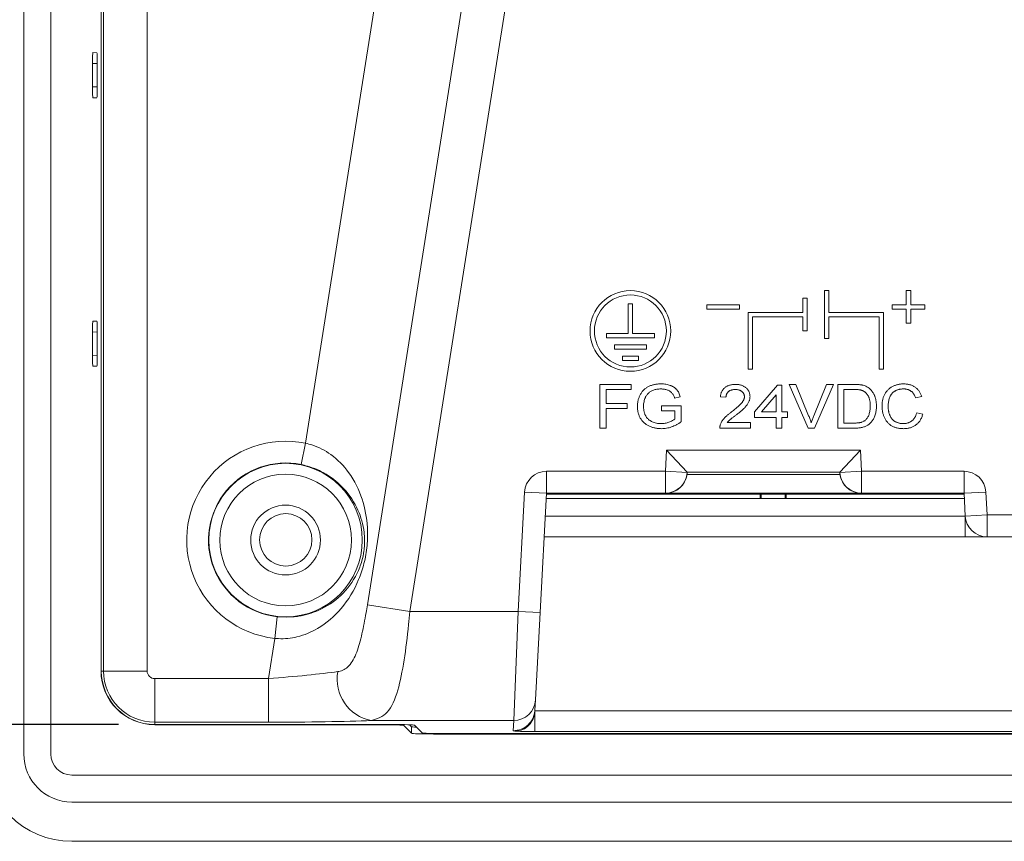
# Model space of a CAD drawing. Units: millimetres. Extents: x 175 to 829, y 145 to 749.
# Drawn here: x 215 to 260, y 279 to 317 of the extents above; entities that cross this region are included whole.
import ezdxf

# ---------------------------------------------------------------- set-up
doc = ezdxf.new("R2010")
doc.units = ezdxf.units.MM
doc.header["$LTSCALE"] = 2
doc.layers.add('DIM', color=7, linetype='Continuous')
doc.styles.get("Standard").update_dxf_attribs({"font": 'times.ttf'})
doc.dimstyles.new('ISO-25', dxfattribs={"dimscale": 2, "dimtxt": 4, "dimasz": 2.5, "dimexe": 1.25, "dimexo": 0.625, "dimtad": 0, "dimdsep": 46, "dimtxsty": 'Standard', "dimcen": 2.5, "dimadec": 0, "dimazin": 0, "dimtfac": 1, "dimtmove": 0, "dimatfit": 3, "dimfxl": 1, "dimarcsym": 0})

# ---------------------------------------------------------------- blocks, each defined once
blk = doc.blocks.new('*D12')
at = {"layer": 'Defpoints', "color": 0, "transparency": 16777216}
for p in [(220.715, 420.429), (186.5, 284.829), (220.715, 284.829)]:
    blk.add_point(p, dxfattribs=at)
at = {"layer": 'DIM', "color": 0, "lineweight": -2, "transparency": 16777216}
for p, q in [((219.465, 420.429), (184, 420.429)), ((186.5, 415.429), (186.5, 393.366)), ((186.5, 289.829), (186.5, 311.892)), ((219.465, 284.829), (184, 284.829))]:
    blk.add_line(p, q, dxfattribs=at)
at = {"layer": 'DIM', "color": 0, "transparency": 16777216}
for points in [[(187.334, 415.429), (185.667, 415.429), (186.5, 420.429)], [(185.667, 289.829), (187.334, 289.829), (186.5, 284.829)]]:
    blk.add_solid(points, dxfattribs=at)
at = {"layer": 'DIM', "color": 0, "lineweight": 0, "transparency": 16777216, "insert": (186.5, 352.629), "char_height": 8, "attachment_point": 5, "rotation": 90}
blk.add_mtext('135.6mm [5.34"]', dxfattribs=at)

msp = doc.modelspace()

# ---------------------------------------------------------------- linework, layer by layer
at = {"linetype": 'Continuous', "lineweight": 0}
for p, q in [((215.122, 421.778), (215.122, 283.478)), ((216.36, 283.475), (216.36, 421.783)), ((218.664, 417.979), (218.664, 287.279)), ((218.675, 417.979), (218.675, 287.279)), ((218.778, 287.279), (218.778, 417.979)), ((220.777, 417.979), (220.777, 287.279)), ((228.037, 297.718), (243.422, 395.099)), ((230.872, 290.316), (247.328, 394.481)), ((249.282, 394.173), (232.825, 290.007)), ((218.475, 315.61), (218.291, 315.616)), ((218.273, 315.117), (218.273, 314.041)), ((218.492, 315.109), (218.273, 315.117)), ((218.492, 314.049), (218.492, 315.109)), ((218.273, 314.041), (218.492, 314.049)), ((218.291, 313.542), (218.475, 313.548)), ((218.475, 303.31), (218.291, 303.316)), ((218.273, 302.817), (218.273, 301.741)), ((218.492, 302.809), (218.273, 302.817)), ((218.492, 301.749), (218.492, 302.809)), ((218.273, 301.741), (218.492, 301.749)), ((218.291, 301.242), (218.475, 301.248)), ((228.037, 297.718), (227.836, 296.739)), ((244.534, 296.429), (244.585, 297.395)), ((244.585, 297.395), (253.483, 297.395)), ((245.533, 296.395), (244.585, 297.395)), ((252.534, 296.395), (253.483, 297.395)), ((253.483, 297.395), (253.533, 296.429)), ((239.079, 296.429), (244.534, 296.429)), ((239.079, 295.429), (239.079, 296.429)), ((244.534, 295.429), (244.534, 296.429)), ((245.533, 296.377), (244.534, 296.429)), ((252.538, 296.289), (245.53, 296.289)), ((252.534, 296.395), (245.533, 296.395)), ((245.534, 296.394), (245.533, 296.377)), ((245.533, 296.377), (245.534, 296.377)), ((245.534, 296.377), (245.534, 296.394)), ((252.535, 296.377), (252.534, 296.394)), ((252.534, 296.377), (252.534, 296.394)), ((252.534, 296.377), (252.535, 296.377)), ((253.533, 296.429), (252.535, 296.377)), ((253.533, 296.429), (258.229, 296.429)), ((253.533, 296.429), (253.533, 295.429)), ((258.229, 296.429), (258.229, 295.429)), ((237.793, 290.007), (238.08, 295.481)), ((239.079, 295.429), (238.08, 295.481)), ((239.079, 295.429), (238.792, 289.955)), ((239.076, 295.379), (240.734, 295.379)), ((244.534, 295.429), (239.079, 295.429)), ((240.734, 295.379), (240.734, 295.429)), ((240.734, 295.379), (243.084, 295.379)), ((243.084, 295.379), (243.084, 295.429)), ((243.084, 295.379), (244.984, 295.379)), ((244.541, 295.429), (244.534, 295.429)), ((253.526, 295.429), (244.541, 295.429)), ((244.984, 295.429), (244.984, 295.379)), ((244.984, 295.379), (248.084, 295.379)), ((248.084, 295.379), (248.084, 295.429)), ((248.084, 295.379), (250.026, 295.379)), ((248.874, 295.379), (248.874, 295.185)), ((248.922, 295.379), (248.922, 295.185)), ((249.984, 295.429), (249.984, 295.379)), ((249.984, 295.379), (253.084, 295.379)), ((250.026, 295.379), (250.026, 295.185)), ((250.074, 295.379), (250.074, 295.185)), ((253.084, 295.379), (253.084, 295.429)), ((253.084, 295.379), (254.984, 295.379)), ((253.533, 295.429), (253.526, 295.429)), ((258.229, 295.429), (253.533, 295.429)), ((254.984, 295.429), (254.984, 295.379)), ((254.984, 295.379), (257.334, 295.379)), ((257.334, 295.379), (257.334, 295.429)), ((257.334, 295.379), (258.232, 295.379)), ((259.228, 295.481), (258.229, 295.429)), ((258.284, 294.377), (258.229, 295.429)), ((259.228, 295.481), (259.283, 294.429)), ((258.242, 295.185), (239.066, 295.185)), ((239.023, 294.377), (258.284, 294.377)), ((259.283, 294.429), (258.284, 294.377)), ((258.284, 294.377), (258.284, 293.429)), ((259.283, 294.429), (387.974, 294.429)), ((259.283, 294.429), (259.283, 293.429)), ((258.284, 293.429), (238.974, 293.429)), ((258.284, 293.429), (259.283, 293.429)), ((387.974, 293.429), (259.283, 293.429)), ((230.872, 290.316), (232.825, 290.007)), ((232.825, 290.007), (237.793, 290.007)), ((237.584, 285.011), (237.793, 290.007)), ((238.792, 289.955), (237.793, 290.007)), ((238.792, 289.955), (238.582, 285.958)), ((226.735, 289.768), (226.625, 288.775)), ((226.334, 286.932), (226.625, 288.775)), ((218.675, 287.279), (218.778, 287.279)), ((220.777, 287.279), (218.778, 287.279)), ((221.124, 286.932), (226.334, 286.932)), ((221.124, 286.932), (221.124, 284.934)), ((226.334, 286.932), (226.334, 284.934)), ((238.582, 285.958), (238.558, 285.488)), ((238.558, 285.488), (238.556, 285.453)), ((238.556, 285.453), (295.203, 285.453)), ((238.556, 285.453), (238.556, 284.506)), ((221.124, 284.934), (221.124, 284.83)), ((226.334, 284.934), (221.124, 284.934)), ((221.124, 284.83), (232.033, 284.83)), ((237.584, 285.011), (231.05, 285.011)), ((231.542, 284.819), (231.542, 284.83)), ((237.559, 284.541), (237.584, 285.011)), ((221.124, 284.819), (231.542, 284.819)), ((232.542, 284.825), (232.542, 284.786)), ((232.542, 284.786), (232.9, 284.427)), ((232.811, 284.817), (232.9, 284.727)), ((232.9, 284.427), (232.9, 284.727)), ((233.384, 284.444), (233.032, 284.796)), ((233.9, 284.415), (233.9, 284.393)), ((233.9, 284.393), (393.048, 284.393)), ((392.564, 284.411), (234.383, 284.411)), ((295.203, 284.506), (238.556, 284.506)), ((409.627, 282.515), (217.32, 282.515)), ((217.322, 281.278), (409.622, 281.278)), ((217.322, 279.478), (409.622, 279.478))]:
    msp.add_line(p, q, dxfattribs=at)
at = {"color": 7, "linetype": 'Continuous', "lineweight": 15}
for p, q in [((251.831, 304.71), (251.831, 302.51)), ((252.031, 304.71), (251.831, 304.71)), ((252.031, 303.71), (252.031, 304.71)), ((255.581, 304.71), (255.581, 304.06)), ((255.781, 304.71), (255.581, 304.71)), ((255.781, 304.06), (255.781, 304.71)), ((250.831, 304.36), (250.831, 303.71)), ((251.031, 304.36), (250.831, 304.36)), ((251.031, 302.86), (251.031, 304.36)), ((242.831, 304.11), (242.831, 302.739)), ((243.031, 304.11), (242.831, 304.11)), ((243.031, 302.739), (243.031, 304.11)), ((247.931, 304.06), (246.431, 304.06)), ((246.431, 304.06), (246.431, 303.86)), ((246.431, 303.86), (247.931, 303.86)), ((247.931, 303.86), (247.931, 304.06)), ((255.581, 304.06), (254.931, 304.06)), ((254.931, 304.06), (254.931, 303.86)), ((254.931, 303.86), (255.581, 303.86)), ((255.581, 303.86), (255.581, 303.21)), ((256.431, 304.06), (255.781, 304.06)), ((255.781, 303.21), (255.781, 303.86)), ((255.781, 303.86), (256.431, 303.86)), ((256.431, 303.86), (256.431, 304.06)), ((248.331, 303.71), (248.331, 301.11)), ((250.831, 303.71), (248.331, 303.71)), ((248.531, 303.51), (250.831, 303.51)), ((248.531, 301.11), (248.531, 303.51)), ((250.831, 303.51), (250.831, 302.86)), ((254.531, 303.71), (252.031, 303.71)), ((252.031, 303.51), (254.331, 303.51)), ((252.031, 302.51), (252.031, 303.51)), ((254.331, 303.51), (254.331, 301.11)), ((254.531, 301.11), (254.531, 303.71)), ((255.581, 303.21), (255.781, 303.21)), ((241.829, 302.739), (241.829, 302.539)), ((242.831, 302.739), (241.829, 302.739)), ((241.829, 302.539), (244.034, 302.539)), ((244.034, 302.739), (243.031, 302.739)), ((244.034, 302.539), (244.034, 302.739)), ((250.831, 302.86), (251.031, 302.86)), ((251.831, 302.51), (252.031, 302.51)), ((243.667, 302.225), (242.196, 302.225)), ((242.196, 302.225), (242.196, 302.025)), ((242.196, 302.025), (243.667, 302.025)), ((243.667, 302.025), (243.667, 302.225)), ((242.564, 301.71), (242.564, 301.51)), ((243.299, 301.71), (242.564, 301.71)), ((243.299, 301.51), (243.299, 301.71)), ((242.564, 301.51), (243.299, 301.51)), ((248.331, 301.11), (248.531, 301.11)), ((254.331, 301.11), (254.531, 301.11)), ((241.534, 298.409), (241.534, 300.409)), ((241.534, 300.409), (242.97, 300.409)), ((242.97, 300.178), (241.817, 300.178)), ((241.817, 300.178), (241.817, 299.537)), ((242.97, 300.409), (242.97, 300.178)), ((248.62, 299.153), (249.672, 300.383)), ((249.672, 300.383), (249.877, 300.383)), ((249.877, 300.383), (249.877, 299.153)), ((251.075, 298.409), (250.209, 300.409)), ((250.209, 300.409), (250.518, 300.409)), ((250.518, 300.409), (251.104, 298.976)), ((251.34, 298.976), (251.928, 300.409)), ((252.237, 300.409), (251.37, 298.409)), ((251.928, 300.409), (252.237, 300.409)), ((252.441, 298.409), (252.441, 300.409)), ((252.441, 300.409), (253.178, 300.409)), ((253.177, 300.178), (252.723, 300.178)), ((252.723, 300.178), (252.723, 298.64)), ((245.22, 299.845), (244.96, 299.78)), ((247.313, 299.819), (247.056, 299.845)), ((249.62, 299.939), (248.948, 299.153)), ((249.62, 299.153), (249.62, 299.939)), ((256.287, 299.853), (256.005, 299.793)), ((241.817, 299.537), (242.791, 299.537)), ((241.817, 299.306), (241.817, 298.409)), ((242.791, 299.306), (241.817, 299.306)), ((242.791, 299.537), (242.791, 299.306)), ((244.355, 299.204), (244.355, 299.435)), ((244.355, 299.435), (245.252, 299.435)), ((245.252, 299.435), (245.252, 298.695)), ((244.97, 299.204), (244.355, 299.204)), ((244.97, 298.825), (244.97, 299.204)), ((248.62, 298.896), (248.62, 299.153)), ((249.62, 298.896), (248.62, 298.896)), ((248.948, 299.153), (249.62, 299.153)), ((249.62, 298.409), (249.62, 298.896)), ((249.877, 299.153), (250.133, 299.153)), ((249.877, 298.896), (249.877, 298.409)), ((250.133, 298.896), (249.877, 298.896)), ((250.133, 299.153), (250.133, 298.896)), ((256.056, 299.115), (256.338, 299.049)), ((241.817, 298.409), (241.534, 298.409)), ((248.441, 298.409), (247.031, 298.409)), ((247.366, 298.665), (248.441, 298.665)), ((248.441, 298.665), (248.441, 298.409)), ((249.877, 298.409), (249.62, 298.409)), ((251.37, 298.409), (251.075, 298.409)), ((253.213, 298.409), (252.441, 298.409)), ((252.723, 298.64), (253.184, 298.64))]:
    msp.add_line(p, q, dxfattribs=at)
for radius in [1.85, 1.65]:
    msp.add_circle((242.931, 302.86), radius, dxfattribs=at)
at = {"linetype": 'Continuous', "lineweight": 0}
for centre, radius in [((227.124, 293.279), 3.517), ((227.124, 293.279), 3.017), ((227.124, 293.279), 1.6), ((227.134, 293.289), 1.2)]:
    msp.add_circle(centre, radius, dxfattribs=at)
for centre, radius, start, end in [((227.124, 293.279), 4.532, 78.3679, 263.6768), ((227.124, 293.279), 3.533, 78.3679, 263.6768), ((239.079, 295.429), 1, 90, 177), ((244.534, 296.429), 1, 270, 357.0019), ((253.533, 296.429), 1, 182.9981, 270), ((258.229, 295.429), 1, 3, 90), ((244.034, 295.879), 0.5, 244.1629, 295.8371), ((249.034, 295.879), 0.5, 244.1629, 295.8371), ((254.034, 295.879), 0.5, 244.1629, 295.8371), ((259.283, 294.429), 1, 183, 270), ((221.124, 287.279), 2.46, 180, 270), ((221.124, 287.279), 2.449, 180, 270), ((221.124, 287.279), 2.345, 180, 270), ((221.124, 287.279), 0.347, 180, 270), ((231.414, 286.901), 1.926, 169.5399, 259.1191), ((237.584, 286.01), 1, 269.9795, 356.9837), ((238.454, 300.622), 16.116, 267.2358, 270.3631), ((217.322, 283.478), 4, 180, 270), ((217.322, 283.478), 2.2, 180, 270), ((217.32, 283.475), 0.96, 180, 270)]:
    msp.add_arc(centre, radius, start, end, dxfattribs=at)
for centre, major_axis, ratio, start_param, end_param in [((218.291, 315.116), (0, 0.5), 0.034963, 6.281961, 7.85154), ((218.475, 315.109), (0, 0.5), 0.034878, 4.712389, 6.281967), ((218.291, 314.042), (0, 0.5), 0.034963, 1.573238, 3.142817), ((218.475, 314.049), (0, 0.5), 0.034878, 3.142811, 4.712389), ((218.291, 302.816), (0, 0.5), 0.034963, 6.281961, 7.85154), ((218.475, 302.809), (0, 0.5), 0.034878, 4.712389, 6.281967), ((218.291, 301.742), (0, 0.5), 0.034963, 1.573238, 3.142817), ((218.475, 301.749), (0, 0.5), 0.034878, 3.142811, 4.712389), ((244.541, 296.429), (0, 1), 0.998173, 3.141593, 4.572248), ((244.532, 296.429), (0.735, -0.716), 0.948978, 0.658332, 0.746145), ((244.532, 296.394), (1.001, 0), 0.034873, 6.283183, 6.316263), ((253.535, 296.394), (1.001, 0), 0.034873, 3.108515, 3.141595), ((253.535, 296.429), (0.735, 0.716), 0.948978, 2.395447, 2.483261), ((253.526, 296.429), (0, 1), 0.998173, 1.710938, 3.141593), ((226.367, 287.142), (4.099, 0.315), 0.050204, 4.700461, 5.586415), ((226.367, 285.143), (6.075, 0.001), 0.034492, 4.706933, 5.592888), ((232.033, 284.795), (1, 0), 0.034921, 0.034907, 1.570796), ((231.542, 284.784), (1, 0), 0.034921, 0.034907, 1.570796), ((233.9, 284.728), (1, 0), 0.034921, 3.176499, 3.821385), ((233.9, 284.428), (1, 0), 0.034921, 3.176499, 4.712389), ((234.383, 284.446), (1, 0), 0.034921, 3.176499, 4.712389)]:
    msp.add_ellipse(centre, major_axis=major_axis, ratio=ratio, start_param=start_param, end_param=end_param, dxfattribs=at)
at = {"color": 7, "linetype": 'Continuous', "lineweight": 15}
for points, knots in [([(243.252, 299.399), (243.253, 299.423), (243.253, 299.471), (243.26, 299.542), (243.27, 299.611), (243.284, 299.68), (243.304, 299.746), (243.326, 299.812), (243.353, 299.877), (243.384, 299.94), (243.418, 300.001), (243.457, 300.057), (243.499, 300.111), (243.545, 300.159), (243.594, 300.204), (243.647, 300.245), (243.704, 300.281), (243.764, 300.314), (243.827, 300.342), (243.893, 300.367), (243.961, 300.388), (244.031, 300.405), (244.104, 300.418), (244.179, 300.428), (244.256, 300.433), (244.308, 300.434), (244.335, 300.435)], [0, 0, 0, 0, 0.042399, 0.084243, 0.125865, 0.167009, 0.208086, 0.249118, 0.290408, 0.332024, 0.373492, 0.413881, 0.453817, 0.493179, 0.532567, 0.57192, 0.611654, 0.652018, 0.693032, 0.734323, 0.776416, 0.819084, 0.862646, 0.907286, 0.952867, 1, 1, 1, 1]), ([(244.33, 300.204), (244.298, 300.203), (244.236, 300.202), (244.147, 300.192), (244.065, 300.175), (243.989, 300.151), (243.92, 300.121), (243.858, 300.087), (243.803, 300.049), (243.755, 300.006), (243.713, 299.96), (243.676, 299.912), (243.644, 299.862), (243.626, 299.827), (243.618, 299.809)], [0, 0, 0, 0, 0.110415, 0.213984, 0.311089, 0.402577, 0.488956, 0.57028, 0.647834, 0.721715, 0.793253, 0.862985, 0.931787, 1, 1, 1, 1]), ([(244.96, 299.78), (244.952, 299.804), (244.936, 299.85), (244.908, 299.913), (244.875, 299.968), (244.84, 300.017), (244.798, 300.058), (244.75, 300.095), (244.693, 300.127), (244.629, 300.154), (244.56, 300.176), (244.487, 300.192), (244.409, 300.202), (244.357, 300.203), (244.33, 300.204)], [0, 0, 0, 0, 0.0915967, 0.1759428, 0.2525908, 0.3234175, 0.3928035, 0.4659624, 0.5442913, 0.628489, 0.7172837, 0.807805, 0.9022818, 1, 1, 1, 1]), ([(244.335, 300.435), (244.373, 300.434), (244.448, 300.432), (244.557, 300.419), (244.661, 300.397), (244.743, 300.372), (244.805, 300.347), (244.848, 300.327), (244.889, 300.305), (244.928, 300.282), (244.964, 300.257), (244.997, 300.23), (245.028, 300.201), (245.066, 300.16), (245.109, 300.103), (245.153, 300.026), (245.191, 299.939), (245.21, 299.877), (245.22, 299.845)], [0, 0, 0, 0, 0.099087, 0.19356, 0.284888, 0.373034, 0.415915, 0.457432, 0.497388, 0.536218, 0.573969, 0.611116, 0.647376, 0.683148, 0.755574, 0.832054, 0.913291, 1, 1, 1, 1]), ([(247.056, 299.845), (247.059, 299.867), (247.064, 299.911), (247.078, 299.974), (247.097, 300.033), (247.121, 300.087), (247.149, 300.138), (247.183, 300.185), (247.221, 300.227), (247.264, 300.265), (247.311, 300.299), (247.363, 300.329), (247.418, 300.354), (247.477, 300.374), (247.539, 300.39), (247.606, 300.401), (247.677, 300.408), (247.725, 300.409), (247.75, 300.409)], [0, 0, 0, 0, 0.067703, 0.131912, 0.193512, 0.253211, 0.311099, 0.368384, 0.425252, 0.482718, 0.541124, 0.599955, 0.660348, 0.722459, 0.787039, 0.854649, 0.925662, 1, 1, 1, 1]), ([(247.744, 300.178), (247.728, 300.178), (247.697, 300.177), (247.652, 300.173), (247.609, 300.166), (247.568, 300.155), (247.53, 300.142), (247.495, 300.125), (247.461, 300.106), (247.431, 300.084), (247.404, 300.059), (247.379, 300.031), (247.36, 300.001), (247.342, 299.97), (247.33, 299.935), (247.32, 299.899), (247.314, 299.86), (247.313, 299.833), (247.313, 299.819)], [0, 0, 0, 0, 0.075392, 0.147281, 0.215985, 0.281409, 0.345299, 0.406771, 0.467481, 0.527256, 0.585524, 0.642946, 0.699495, 0.756147, 0.813656, 0.873247, 0.935303, 1, 1, 1, 1]), ([(248.159, 299.851), (248.159, 299.862), (248.158, 299.884), (248.152, 299.917), (248.144, 299.949), (248.13, 299.978), (248.114, 300.007), (248.094, 300.034), (248.071, 300.06), (248.044, 300.084), (248.015, 300.106), (247.982, 300.126), (247.948, 300.141), (247.911, 300.155), (247.873, 300.166), (247.832, 300.173), (247.789, 300.177), (247.759, 300.178), (247.744, 300.178)], [0, 0, 0, 0, 0.057172, 0.113056, 0.168153, 0.222964, 0.278367, 0.334798, 0.393976, 0.455577, 0.518667, 0.582094, 0.646575, 0.711982, 0.780255, 0.850002, 0.923129, 1, 1, 1, 1]), ([(247.75, 300.409), (247.775, 300.409), (247.824, 300.408), (247.895, 300.4), (247.962, 300.388), (248.025, 300.371), (248.084, 300.348), (248.139, 300.321), (248.19, 300.288), (248.236, 300.251), (248.278, 300.211), (248.315, 300.167), (248.346, 300.121), (248.371, 300.073), (248.391, 300.023), (248.405, 299.969), (248.414, 299.914), (248.415, 299.876), (248.415, 299.857)], [0, 0, 0, 0, 0.077328, 0.150903, 0.220697, 0.287976, 0.352991, 0.416205, 0.477891, 0.539663, 0.600165, 0.658535, 0.715162, 0.770813, 0.826688, 0.88313, 0.940414, 1, 1, 1, 1]), ([(253.547, 300.137), (253.536, 300.14), (253.515, 300.147), (253.479, 300.156), (253.44, 300.163), (253.395, 300.168), (253.347, 300.173), (253.294, 300.176), (253.237, 300.178), (253.197, 300.178), (253.177, 300.178)], [0, 0, 0, 0, 0.0864881, 0.1835037, 0.2914059, 0.4103148, 0.5407044, 0.682513, 0.8348457, 1, 1, 1, 1]), ([(253.178, 300.409), (253.198, 300.409), (253.237, 300.409), (253.294, 300.408), (253.347, 300.405), (253.397, 300.402), (253.443, 300.398), (253.485, 300.393), (253.523, 300.387), (253.547, 300.383), (253.559, 300.38)], [0, 0, 0, 0, 0.158057, 0.306724, 0.446079, 0.575097, 0.695923, 0.806544, 0.907214, 1, 1, 1, 1]), ([(253.559, 300.38), (253.589, 300.373), (253.647, 300.359), (253.729, 300.327), (253.805, 300.287), (253.85, 300.254), (253.873, 300.237)], [0, 0, 0, 0, 0.263539, 0.515582, 0.760919, 1, 1, 1, 1]), ([(253.873, 300.237), (253.887, 300.226), (253.914, 300.203), (253.952, 300.166), (253.988, 300.126), (254.022, 300.085), (254.051, 300.041), (254.079, 299.995), (254.104, 299.946), (254.127, 299.895), (254.146, 299.842), (254.163, 299.788), (254.178, 299.731), (254.19, 299.672), (254.198, 299.612), (254.205, 299.55), (254.21, 299.485), (254.21, 299.442), (254.21, 299.42)], [0, 0, 0, 0, 0.058348, 0.116802, 0.174698, 0.232548, 0.290773, 0.349425, 0.408885, 0.469587, 0.531164, 0.593961, 0.657604, 0.722789, 0.789524, 0.857717, 0.927828, 1, 1, 1, 1]), ([(254.467, 299.424), (254.467, 299.449), (254.468, 299.499), (254.474, 299.573), (254.483, 299.645), (254.497, 299.714), (254.514, 299.78), (254.536, 299.844), (254.562, 299.905), (254.591, 299.964), (254.624, 300.021), (254.66, 300.073), (254.7, 300.122), (254.743, 300.168), (254.789, 300.21), (254.839, 300.249), (254.892, 300.284), (254.948, 300.316), (255.007, 300.343), (255.067, 300.368), (255.128, 300.388), (255.191, 300.405), (255.256, 300.419), (255.322, 300.428), (255.389, 300.433), (255.435, 300.434), (255.458, 300.435)], [0, 0, 0, 0, 0.047699, 0.09428, 0.139355, 0.18311, 0.226208, 0.26835, 0.309971, 0.351161, 0.391879, 0.431909, 0.471339, 0.510577, 0.549658, 0.589013, 0.628827, 0.669169, 0.709804, 0.750442, 0.790916, 0.831703, 0.872948, 0.914508, 0.956816, 1, 1, 1, 1]), ([(255.445, 300.204), (255.426, 300.204), (255.387, 300.203), (255.33, 300.198), (255.276, 300.189), (255.224, 300.177), (255.175, 300.162), (255.128, 300.143), (255.083, 300.121), (255.042, 300.096), (255.003, 300.067), (254.966, 300.037), (254.934, 300.003), (254.903, 299.968), (254.877, 299.93), (254.853, 299.89), (254.832, 299.848), (254.808, 299.788), (254.784, 299.711), (254.764, 299.617), (254.751, 299.522), (254.749, 299.457), (254.749, 299.425)], [0, 0, 0, 0, 0.049671, 0.097836, 0.143984, 0.18872, 0.232204, 0.274479, 0.316323, 0.35757, 0.398173, 0.437962, 0.477372, 0.516427, 0.555417, 0.594808, 0.634386, 0.675156, 0.756562, 0.837457, 0.918526, 1, 1, 1, 1]), ([(256.005, 299.793), (255.999, 299.81), (255.987, 299.844), (255.966, 299.893), (255.942, 299.937), (255.917, 299.978), (255.889, 300.015), (255.86, 300.05), (255.828, 300.08), (255.794, 300.106), (255.758, 300.129), (255.72, 300.149), (255.679, 300.166), (255.637, 300.18), (255.592, 300.191), (255.545, 300.199), (255.496, 300.203), (255.462, 300.204), (255.445, 300.204)], [0, 0, 0, 0, 0.073384, 0.143812, 0.210833, 0.274751, 0.336491, 0.395824, 0.453901, 0.510856, 0.567204, 0.62444, 0.682267, 0.741782, 0.802688, 0.865884, 0.931723, 1, 1, 1, 1]), ([(255.458, 300.435), (255.484, 300.434), (255.534, 300.433), (255.608, 300.426), (255.679, 300.414), (255.748, 300.398), (255.812, 300.376), (255.874, 300.35), (255.933, 300.318), (255.988, 300.283), (256.04, 300.243), (256.088, 300.199), (256.131, 300.151), (256.171, 300.099), (256.206, 300.043), (256.238, 299.984), (256.265, 299.92), (256.28, 299.876), (256.287, 299.853)], [0, 0, 0, 0, 0.070768, 0.13889, 0.204685, 0.268419, 0.331003, 0.391928, 0.452594, 0.512776, 0.572596, 0.63174, 0.690908, 0.750214, 0.810508, 0.871821, 0.934863, 1, 1, 1, 1]), ([(243.618, 299.809), (243.605, 299.778), (243.579, 299.716), (243.554, 299.617), (243.537, 299.515), (243.535, 299.445), (243.534, 299.41)], [0, 0, 0, 0, 0.244977, 0.491357, 0.742096, 1, 1, 1, 1]), ([(247.569, 299.15), (247.596, 299.171), (247.649, 299.213), (247.725, 299.275), (247.794, 299.332), (247.855, 299.386), (247.91, 299.436), (247.959, 299.482), (248, 299.524), (248.035, 299.564), (248.064, 299.601), (248.09, 299.638), (248.111, 299.674), (248.128, 299.71), (248.142, 299.745), (248.152, 299.781), (248.158, 299.816), (248.158, 299.839), (248.159, 299.851)], [0, 0, 0, 0, 0.11157, 0.21452, 0.309523, 0.396505, 0.475273, 0.545866, 0.608345, 0.663404, 0.713023, 0.760031, 0.804392, 0.846756, 0.886825, 0.925566, 0.963412, 1, 1, 1, 1]), ([(248.415, 299.857), (248.415, 299.837), (248.413, 299.798), (248.404, 299.738), (248.388, 299.68), (248.367, 299.621), (248.338, 299.562), (248.301, 299.502), (248.256, 299.441), (248.212, 299.388), (248.172, 299.345), (248.136, 299.309), (248.095, 299.27), (248.049, 299.228), (247.997, 299.184), (247.941, 299.137), (247.879, 299.088), (247.836, 299.054), (247.814, 299.036)], [0, 0, 0, 0, 0.056326, 0.112812, 0.170241, 0.22891, 0.290265, 0.356939, 0.428997, 0.507238, 0.550263, 0.598632, 0.651863, 0.710787, 0.774924, 0.844796, 0.919638, 1, 1, 1, 1]), ([(253.928, 299.424), (253.928, 299.45), (253.927, 299.499), (253.922, 299.572), (253.913, 299.639), (253.902, 299.702), (253.885, 299.761), (253.867, 299.815), (253.844, 299.865), (253.818, 299.909), (253.789, 299.95), (253.759, 299.988), (253.727, 300.021), (253.694, 300.051), (253.66, 300.078), (253.624, 300.102), (253.586, 300.122), (253.56, 300.132), (253.547, 300.137)], [0, 0, 0, 0, 0.088587, 0.1722713, 0.2512986, 0.3254174, 0.395166, 0.4614515, 0.5243138, 0.5839607, 0.641589, 0.6969896, 0.7504606, 0.8019903, 0.8525426, 0.9021915, 0.9513463, 1, 1, 1, 1]), ([(244.357, 298.383), (244.331, 298.384), (244.279, 298.384), (244.202, 298.391), (244.127, 298.4), (244.053, 298.414), (243.982, 298.432), (243.912, 298.453), (243.844, 298.478), (243.778, 298.507), (243.715, 298.541), (243.656, 298.577), (243.601, 298.617), (243.549, 298.661), (243.502, 298.708), (243.459, 298.759), (243.42, 298.813), (243.384, 298.87), (243.353, 298.93), (243.326, 298.992), (243.303, 299.056), (243.285, 299.121), (243.27, 299.188), (243.26, 299.257), (243.253, 299.328), (243.253, 299.375), (243.252, 299.399)], [0, 0, 0, 0, 0.046442, 0.092059, 0.136952, 0.181041, 0.224473, 0.267627, 0.31035, 0.353087, 0.395153, 0.436306, 0.476483, 0.516306, 0.555499, 0.594808, 0.634323, 0.674095, 0.714142, 0.753923, 0.793932, 0.83405, 0.874516, 0.915486, 0.957347, 1, 1, 1, 1]), ([(243.534, 299.41), (243.535, 299.388), (243.535, 299.346), (243.54, 299.283), (243.548, 299.224), (243.559, 299.167), (243.573, 299.112), (243.59, 299.061), (243.61, 299.012), (243.634, 298.966), (243.66, 298.922), (243.69, 298.882), (243.722, 298.844), (243.758, 298.81), (243.795, 298.778), (243.836, 298.749), (243.88, 298.723), (243.942, 298.692), (244.024, 298.661), (244.124, 298.634), (244.228, 298.618), (244.299, 298.615), (244.334, 298.614)], [0, 0, 0, 0, 0.0506884, 0.0993169, 0.146301, 0.1915733, 0.2351969, 0.2774336, 0.3186753, 0.3591047, 0.3986954, 0.4378599, 0.476232, 0.5147199, 0.5533297, 0.5923829, 0.6319204, 0.6724875, 0.7539858, 0.8353278, 0.9169934, 1, 1, 1, 1]), ([(254.21, 299.42), (254.209, 299.383), (254.208, 299.311), (254.198, 299.207), (254.18, 299.109), (254.155, 299.017), (254.124, 298.933), (254.09, 298.856), (254.051, 298.787), (254.009, 298.725), (253.963, 298.671), (253.915, 298.621), (253.865, 298.58), (253.813, 298.542), (253.756, 298.511), (253.695, 298.484), (253.628, 298.461), (253.556, 298.442), (253.478, 298.427), (253.395, 298.416), (253.306, 298.41), (253.244, 298.409), (253.213, 298.409)], [0, 0, 0, 0, 0.0680373, 0.1324159, 0.1935467, 0.2517615, 0.3067857, 0.3583947, 0.4072615, 0.4531208, 0.4968435, 0.5384849, 0.5787062, 0.6176016, 0.6567522, 0.6977789, 0.7412552, 0.7871536, 0.8355711, 0.8872483, 0.941841, 1, 1, 1, 1]), ([(253.713, 298.781), (253.729, 298.798), (253.763, 298.832), (253.805, 298.893), (253.842, 298.961), (253.873, 299.037), (253.898, 299.122), (253.916, 299.215), (253.926, 299.317), (253.927, 299.388), (253.928, 299.424)], [0, 0, 0, 0, 0.101303, 0.206442, 0.316805, 0.434367, 0.560817, 0.696134, 0.842371, 1, 1, 1, 1]), ([(255.462, 298.383), (255.434, 298.384), (255.379, 298.384), (255.3, 298.39), (255.224, 298.401), (255.152, 298.415), (255.084, 298.433), (255.02, 298.456), (254.961, 298.483), (254.905, 298.513), (254.852, 298.548), (254.803, 298.586), (254.758, 298.628), (254.715, 298.673), (254.676, 298.723), (254.64, 298.776), (254.607, 298.832), (254.578, 298.892), (254.552, 298.954), (254.529, 299.018), (254.509, 299.083), (254.494, 299.149), (254.481, 299.216), (254.473, 299.284), (254.467, 299.354), (254.467, 299.4), (254.467, 299.424)], [0, 0, 0, 0, 0.051267, 0.099962, 0.146747, 0.191522, 0.234409, 0.275517, 0.31558, 0.35443, 0.392654, 0.430572, 0.4684, 0.506394, 0.544961, 0.583937, 0.623936, 0.664953, 0.706397, 0.747818, 0.789017, 0.830595, 0.872248, 0.914284, 0.956829, 1, 1, 1, 1]), ([(254.749, 299.425), (254.749, 299.404), (254.749, 299.364), (254.753, 299.304), (254.759, 299.246), (254.768, 299.191), (254.779, 299.137), (254.793, 299.085), (254.808, 299.035), (254.827, 298.987), (254.848, 298.942), (254.872, 298.899), (254.899, 298.859), (254.928, 298.822), (254.96, 298.789), (254.995, 298.758), (255.032, 298.73), (255.073, 298.706), (255.115, 298.685), (255.158, 298.666), (255.202, 298.65), (255.247, 298.637), (255.293, 298.626), (255.339, 298.619), (255.387, 298.615), (255.418, 298.615), (255.434, 298.614)], [0, 0, 0, 0, 0.051212, 0.100841, 0.149013, 0.195752, 0.241593, 0.285947, 0.329583, 0.372001, 0.413499, 0.453833, 0.493578, 0.532366, 0.570694, 0.609321, 0.647823, 0.687053, 0.72631, 0.76547, 0.804074, 0.842802, 0.881678, 0.920707, 0.96008, 1, 1, 1, 1]), ([(244.334, 298.614), (244.365, 298.615), (244.427, 298.617), (244.52, 298.63), (244.611, 298.651), (244.699, 298.68), (244.781, 298.713), (244.854, 298.749), (244.918, 298.784), (244.954, 298.812), (244.97, 298.825)], [0, 0, 0, 0, 0.137197, 0.273118, 0.410224, 0.548795, 0.681501, 0.800663, 0.906593, 1, 1, 1, 1]), ([(247.061, 298.585), (247.07, 298.608), (247.09, 298.656), (247.129, 298.724), (247.176, 298.792), (247.221, 298.846), (247.262, 298.89), (247.296, 298.925), (247.333, 298.96), (247.374, 298.997), (247.418, 299.034), (247.465, 299.072), (247.516, 299.111), (247.551, 299.136), (247.569, 299.15)], [0, 0, 0, 0, 0.098263, 0.19979, 0.305663, 0.41726, 0.476135, 0.539016, 0.605977, 0.676674, 0.751581, 0.83036, 0.913051, 1, 1, 1, 1]), ([(247.814, 299.036), (247.795, 299.022), (247.759, 298.995), (247.708, 298.956), (247.661, 298.919), (247.619, 298.888), (247.582, 298.859), (247.549, 298.834), (247.522, 298.812), (247.492, 298.789), (247.46, 298.762), (247.425, 298.731), (247.394, 298.698), (247.375, 298.676), (247.366, 298.665)], [0, 0, 0, 0, 0.121558, 0.232815, 0.334188, 0.424842, 0.504651, 0.574703, 0.634337, 0.683246, 0.769066, 0.849771, 0.926997, 1, 1, 1, 1]), ([(251.104, 298.976), (251.116, 298.947), (251.138, 298.892), (251.17, 298.81), (251.198, 298.73), (251.215, 298.678), (251.223, 298.653)], [0, 0, 0, 0, 0.265933, 0.520221, 0.765833, 1, 1, 1, 1]), ([(251.223, 298.653), (251.24, 298.707), (251.276, 298.816), (251.319, 298.922), (251.34, 298.976)], [0, 0, 0, 0, 0.495819, 1, 1, 1, 1]), ([(255.434, 298.614), (255.454, 298.614), (255.492, 298.615), (255.547, 298.622), (255.601, 298.631), (255.652, 298.645), (255.701, 298.663), (255.748, 298.684), (255.793, 298.71), (255.835, 298.74), (255.874, 298.773), (255.91, 298.811), (255.943, 298.852), (255.973, 298.897), (255.999, 298.946), (256.022, 298.999), (256.041, 299.055), (256.051, 299.095), (256.056, 299.115)], [0, 0, 0, 0, 0.066258, 0.130548, 0.192695, 0.253716, 0.313354, 0.372193, 0.431113, 0.490183, 0.549537, 0.609049, 0.669231, 0.730708, 0.794275, 0.859971, 0.928613, 1, 1, 1, 1]), ([(256.338, 299.049), (256.331, 299.023), (256.316, 298.971), (256.286, 298.897), (256.254, 298.827), (256.216, 298.763), (256.174, 298.703), (256.128, 298.648), (256.077, 298.598), (256.022, 298.553), (255.963, 298.513), (255.901, 298.478), (255.835, 298.449), (255.767, 298.425), (255.695, 298.406), (255.62, 298.393), (255.542, 298.385), (255.489, 298.384), (255.462, 298.383)], [0, 0, 0, 0, 0.069062, 0.135325, 0.199529, 0.262051, 0.322714, 0.382915, 0.442201, 0.502017, 0.56164, 0.620793, 0.680689, 0.741147, 0.803127, 0.866478, 0.932216, 1, 1, 1, 1]), ([(245.252, 298.695), (245.217, 298.67), (245.148, 298.621), (245.04, 298.558), (244.93, 298.505), (244.818, 298.46), (244.705, 298.426), (244.59, 298.402), (244.474, 298.386), (244.396, 298.384), (244.357, 298.383)], [0, 0, 0, 0, 0.133324, 0.262933, 0.389468, 0.513676, 0.63604, 0.757125, 0.878171, 1, 1, 1, 1]), ([(247.031, 298.409), (247.031, 298.424), (247.031, 298.454), (247.036, 298.499), (247.046, 298.542), (247.056, 298.571), (247.061, 298.585)], [0, 0, 0, 0, 0.252153, 0.501497, 0.748826, 1, 1, 1, 1]), ([(253.184, 298.64), (253.201, 298.64), (253.235, 298.64), (253.284, 298.642), (253.33, 298.645), (253.374, 298.649), (253.414, 298.654), (253.452, 298.66), (253.487, 298.667), (253.528, 298.679), (253.576, 298.696), (253.628, 298.72), (253.674, 298.748), (253.7, 298.77), (253.713, 298.781)], [0, 0, 0, 0, 0.092987, 0.180323, 0.262731, 0.341022, 0.413151, 0.481353, 0.544899, 0.603555, 0.712823, 0.814888, 0.909964, 1, 1, 1, 1])]:
    msp.add_open_spline(points, degree=3, knots=knots, dxfattribs=at)
at = {"linetype": 'Continuous', "lineweight": 0}
for points, knots in [([(228.037, 297.718), (228.135, 297.693), (228.554, 297.588), (229.305, 297.187), (230.125, 296.333), (230.68, 295.195), (230.898, 294.056), (230.885, 293.033), (230.739, 292.201), (230.394, 291.181), (229.755, 290.129), (228.763, 289.255), (227.728, 288.819), (227.025, 288.742), (226.681, 288.77), (226.625, 288.775)], [0, 0, 0, 0, 0.022604, 0.096643, 0.189152, 0.303517, 0.41173, 0.475286, 0.537599, 0.597599, 0.725178, 0.843336, 0.922769, 0.987216, 1, 1, 1, 1]), ([(226.735, 289.768), (227.037, 289.754), (227.373, 289.739), (228.014, 289.835), (228.79, 290.073), (229.715, 290.712), (230.312, 291.494), (230.613, 292.25), (230.706, 292.689), (230.755, 293.137), (230.733, 293.826), (230.472, 294.709), (229.899, 295.602), (229.079, 296.288), (228.339, 296.622), (227.932, 296.717), (227.836, 296.739)], [0, 0, 0, 0, 0.073165, 0.081501, 0.164879, 0.287248, 0.413311, 0.467614, 0.504924, 0.521171, 0.577877, 0.683501, 0.801123, 0.897976, 0.976064, 1, 1, 1, 1]), ([(229.52, 287.251), (229.537, 287.254), (229.723, 287.282), (229.895, 287.378), (230.17, 287.667), (230.406, 288.118), (230.635, 288.983), (230.779, 289.742), (230.852, 290.195), (230.872, 290.316)], [0, 0, 0, 0, 0.018155, 0.209128, 0.217353, 0.44287, 0.672012, 0.912283, 1, 1, 1, 1]), ([(232.825, 290.007), (232.805, 289.806), (232.73, 289.041), (232.569, 287.73), (232.279, 286.296), (231.836, 285.252), (231.314, 285.092), (231.05, 285.011)], [0, 0, 0, 0, 0.077116, 0.292172, 0.512517, 0.753218, 1, 1, 1, 1]), ([(238.555, 285.453), (238.534, 285.339), (238.488, 285.101), (238.262, 284.799), (237.939, 284.583), (237.686, 284.555), (237.559, 284.541)], [0, 0, 0, 0, 0.232552, 0.488368, 0.744184, 1, 1, 1, 1]), ([(237.676, 284.524), (237.642, 284.527), (237.574, 284.532), (237.564, 284.538), (237.559, 284.541)], [0, 0, 0, 0, 0.499679, 1, 1, 1, 1])]:
    msp.add_open_spline(points, degree=3, knots=knots, dxfattribs=at)
msp.add_open_spline([(238.556, 285.453), (238.534, 285.33), (238.492, 285.085), (238.285, 284.783), (238.004, 284.57), (237.786, 284.54), (237.676, 284.524)], degree=3, dxfattribs=at)

# ---------------------------------------------------------------- dimensions: what is measured, and where the dimension line sits
at = {"layer": 'DIM', "lineweight": 0}
dim = msp.add_linear_dim(base=(186.5, 284.829), p1=(220.715, 420.429), p2=(220.715, 284.829), angle=90, dimstyle='ISO-25', override={"dimpost": 'mm'}, dxfattribs=at)
dim.commit()
dim.dimension.update_dxf_attribs({"geometry": '*D12', "text_midpoint": (186.5, 352.629)})

doc.saveas('drawing.dxf')
